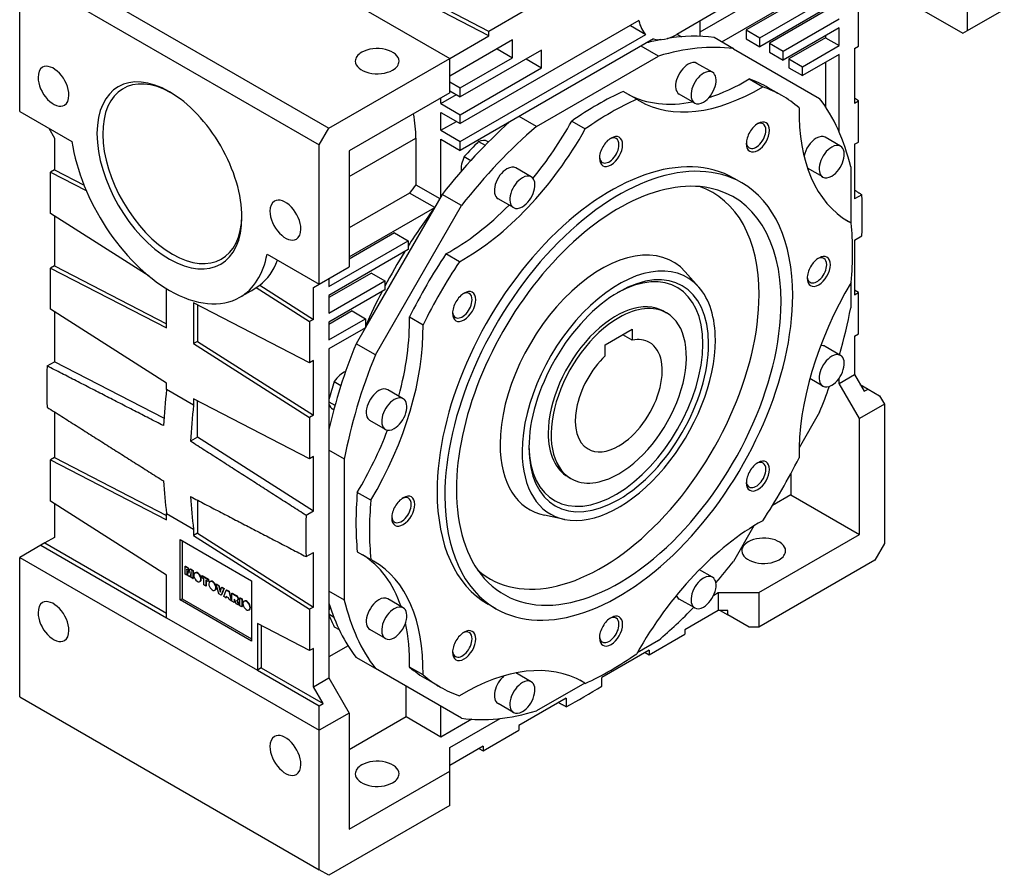
# Model space of a CAD drawing. Extents: x -2501 to 943, y -647 to 1837.
# Drawn here: x -56 to 305, y 185 to 498 of the extents above; entities that cross this region are included whole.
import ezdxf

# ---------------------------------------------------------------- set-up
doc = ezdxf.new("R2010")
doc.units = 0
doc.header["$MEASUREMENT"] = 0
doc.layers.add('View', color=7, linetype='Continuous')

msp = doc.modelspace()

# ---------------------------------------------------------------- linework, layer by layer
at = {"layer": 'View'}
for p, q in [((-7.86, 546.84), (101.74, 483.56)), ((-52.06, 521.33), (57.55, 458.05)), ((291.25, 493.75), (291.25, 521.12)), ((-55.59, 515.2), (54.01, 451.93)), ((-55.59, 464.17), (-55.59, 515.2)), ((116.06, 493.46), (69.18, 517.84)), ((116.06, 491.83), (69.18, 516.2)), ((232.2, 515.61), (193.31, 493.16)), ((201.27, 489.59), (239.27, 511.53)), ((239.27, 510.71), (210.28, 493.98)), ((215.23, 491.12), (244.22, 507.86)), ((244.22, 504.59), (215.23, 487.85)), ((265.79, 506.43), (289.5, 492.74)), ((129.14, 501.02), (116.06, 493.46)), ((200.38, 501.32), (184.83, 492.34)), ((239.27, 500.92), (218.77, 489.08)), ((251.29, 488.06), (251.29, 503.16)), ((291.25, 493.75), (304.68, 501.51)), ((170.97, 497.41), (105.63, 459.68)), ((193.31, 497.24), (193.31, 491.62)), ((223.72, 486.22), (244.22, 498.06)), ((167.86, 495.61), (173.51, 492.34)), ((210.28, 493.98), (210.28, 490.71)), ((210.28, 493.98), (215.23, 491.12)), ((244.22, 494.79), (223.72, 482.95)), ((244.22, 488.26), (244.22, 494.79)), ((289.5, 492.74), (291.25, 493.75)), ((101.74, 483.56), (116.06, 491.83)), ((124.72, 490.3), (101.74, 477.03)), ((105.63, 453.15), (173.51, 492.34)), ((176.34, 490.71), (105.63, 449.88)), ((116.06, 491.83), (116.06, 493.46)), ((124.72, 483.77), (124.72, 490.3)), ((181.49, 490.88), (181.51, 490.87)), ((184.94, 492.41), (186.57, 491.46)), ((205.55, 487.12), (198.48, 491.21)), ((210.28, 490.71), (215.23, 487.85)), ((215.23, 487.85), (215.23, 491.12)), ((239.27, 491.12), (225.84, 483.36)), ((239.27, 491.93), (239.27, 491.12)), ((239.27, 491.12), (244.22, 488.26)), ((135.33, 486.63), (105.63, 469.48)), ((119.06, 487.03), (124.72, 483.77)), ((135.33, 480.09), (135.33, 486.63)), ((178.16, 484.41), (171.79, 488.08)), ((205.55, 487.12), (237.12, 468.9)), ((218.77, 489.08), (218.77, 485.81)), ((218.77, 489.08), (223.72, 486.22)), ((230.79, 480.5), (244.22, 488.26)), ((249.88, 487.24), (251.29, 488.06)), ((249.88, 487.24), (249.88, 467.23)), ((57.55, 458.05), (101.74, 483.56)), ((101.74, 470.91), (101.74, 483.56)), ((105.63, 472.75), (124.72, 483.77)), ((129.67, 483.36), (135.33, 480.09)), ((133.51, 458.63), (178.16, 484.41)), ((218.77, 485.81), (223.72, 482.95)), ((223.72, 482.95), (223.72, 486.22)), ((225.84, 483.36), (225.84, 480.09)), ((225.84, 483.36), (230.79, 480.5)), ((244.22, 484.99), (230.79, 477.24)), ((244.22, 456.68), (244.22, 484.99)), ((105.63, 462.95), (135.33, 480.09)), ((197.89, 478.47), (192.23, 481.73)), ((225.84, 480.09), (230.79, 477.24)), ((230.79, 477.24), (230.79, 480.5)), ((239.27, 482.14), (239.27, 465.86)), ((211.32, 476.04), (216.27, 473.18)), ((101.74, 474.99), (105.63, 472.75)), ((105.63, 469.48), (105.63, 472.75)), ((223.28, 469.96), (218.33, 472.81)), ((101.74, 470.91), (64.97, 449.68)), ((98.56, 467.03), (104.22, 470.3)), ((98.56, 467.03), (98.56, 469.07)), ((101.74, 471.73), (105.63, 469.48)), ((170.2, 468.62), (165.25, 471.48)), ((191.39, 467.21), (185.73, 470.48)), ((251.29, 468.05), (249.88, 468.95)), ((98.56, 467.03), (105.63, 462.95)), ((249.88, 467.23), (251.29, 468.05)), ((251.29, 452.95), (251.29, 468.05)), ((-55.59, 464.17), (-36.51, 453.16)), ((98.56, 463.76), (105.63, 459.68)), ((98.56, 457.23), (98.56, 463.76)), ((105.63, 459.68), (105.63, 462.95)), ((133.51, 458.63), (127.15, 462.31)), ((-44.98, 458.05), (-42.86, 454.38)), ((54.01, 451.93), (57.55, 458.05)), ((98.56, 457.23), (104.22, 460.5)), ((146.42, 460.61), (151.37, 457.75)), ((-42.86, 454.38), (-42.86, 442.74)), ((64.97, 440.29), (89.37, 454.38)), ((89.37, 454.38), (89.37, 437.28)), ((98.56, 457.23), (105.63, 453.15)), ((98.56, 453.97), (105.63, 449.88)), ((98.56, 432.95), (98.56, 453.97)), ((244.77, 451.4), (239.11, 454.67)), ((54.01, 400.89), (54.01, 451.93)), ((105.63, 449.88), (105.63, 453.15)), ((112.29, 453.13), (114.71, 451.74)), ((115.92, 452.96), (115.57, 453.16)), ((249.88, 452.13), (251.29, 452.95)), ((249.88, 452.13), (249.88, 432.13)), ((64.97, 449.68), (64.97, 407.22)), ((107.09, 447.64), (109.52, 446.24)), ((131.59, 440.19), (125.94, 443.46)), ((238.27, 440.15), (232.66, 443.38)), ((248.47, 443.82), (248.47, 423.43)), ((-42.86, 442.74), (-44.28, 441.92)), ((-44.28, 441.92), (-31.22, 435.18)), ((-44.28, 426.82), (-44.28, 441.92)), ((-42.86, 442.74), (-32.04, 437.14)), ((208.61, 438.01), (205.78, 439.65)), ((89.37, 437.28), (98.14, 432.22)), ((87.07, 434.27), (64.97, 421.51)), ((99.05, 433.8), (70.98, 385.19)), ((96.26, 428.96), (87.07, 434.27)), ((106.12, 429.72), (99.05, 433.8)), ((252.55, 433.67), (249.88, 432.13)), ((64.97, 410.9), (96.25, 428.96)), ((74.55, 375.04), (106.12, 429.72)), ((125.09, 428.93), (119.44, 432.2)), ((-8.19, 403.8), (-44.28, 426.82)), ((-42.86, 425.92), (-42.86, 407.63)), ((246.73, 424.43), (248.67, 423.31)), ((81.59, 419.67), (64.97, 410.08)), ((81.59, 419.67), (86.54, 416.82)), ((249.88, 417.02), (252.55, 418.56)), ((57.55, 400.08), (86.54, 416.82)), ((86.54, 416.82), (86.54, 413.55)), ((249.88, 417.02), (249.88, 397.02)), ((34.93, 411.91), (54.01, 400.89)), ((86.54, 413.55), (57.55, 396.81)), ((105.29, 409.11), (100.34, 411.97)), ((-42.86, 407.63), (-44.28, 406.81)), ((-42.86, 407.63), (-1.85, 386.43)), ((54.01, 400.89), (64.97, 407.22)), ((-44.28, 406.81), (-1.85, 384.89)), ((-44.28, 391.71), (-44.28, 406.81)), ((73.1, 404.98), (57.55, 396)), ((73.1, 404.98), (78.05, 402.12)), ((192.89, 399.85), (187.94, 405.45)), ((30.88, 399.72), (32.29, 400.53)), ((32.29, 400.53), (51.89, 388.03)), ((51.89, 399.67), (54.01, 400.89)), ((57.55, 402.94), (57.55, 400.08)), ((57.55, 390.28), (78.05, 402.12)), ((78.05, 402.12), (78.05, 398.85)), ((248.47, 401.23), (248.47, 392.27)), ((-1.85, 384.89), (-1.85, 399.28)), ((24.96, 396.1), (28.85, 398.34)), ((30.88, 399.72), (50.48, 387.22)), ((51.89, 388.03), (51.89, 399.67)), ((78.05, 398.85), (57.55, 387.01)), ((57.55, 396.81), (57.55, 390.28)), ((251.29, 397.83), (249.88, 398.73)), ((249.88, 397.02), (251.29, 397.83)), ((251.29, 382.73), (251.29, 397.83)), ((50.48, 372.11), (8.05, 394.04)), ((8.05, 394.04), (8.05, 379.17)), ((9.46, 393.31), (9.46, 379.99)), ((-1.85, 364.65), (-44.28, 391.71)), ((-42.86, 390.81), (-42.86, 372.52)), ((66.03, 391.1), (57.55, 386.2)), ((66.03, 391.1), (70.98, 388.24)), ((180.05, 390.99), (181.11, 390.38)), ((51.89, 388.03), (50.48, 387.22)), ((50.48, 387.22), (50.48, 372.11)), ((57.55, 380.48), (70.98, 388.24)), ((57.55, 387.01), (57.55, 380.48)), ((70.98, 388.24), (70.98, 384.97)), ((87.03, 388.91), (91.98, 386.06)), ((70.98, 384.97), (57.55, 377.22)), ((70.8, 384.87), (67.48, 379.12)), ((158.66, 378.69), (168.56, 384.4)), ((168.56, 380.39), (165.09, 382.39)), ((168.56, 384.4), (168.56, 380.39)), ((249.88, 381.91), (251.29, 382.73)), ((249.88, 381.91), (249.88, 367.83)), ((9.46, 379.99), (8.05, 379.17)), ((8.05, 379.17), (50.48, 352.11)), ((9.46, 379.99), (51.89, 352.93)), ((74.55, 375.04), (67.48, 379.12)), ((158.66, 374.67), (158.66, 378.69)), ((57.55, 377.22), (57.55, 256.78)), ((244.77, 374.85), (239.11, 378.12)), ((-45.54, 370.98), (-42.86, 372.52)), ((-2.82, 351.83), (-42.86, 372.52)), ((51.89, 372.93), (50.48, 372.11)), ((51.89, 352.93), (51.89, 372.93)), ((244.22, 364.56), (249.88, 367.83)), ((249.88, 367.83), (253.42, 361.7)), ((-1.85, 362.34), (-1.85, 364.65)), ((59.51, 365.23), (61.94, 363.83)), ((238.27, 363.59), (233.52, 366.33)), ((244.22, 364.56), (244.22, 366.49)), ((251.65, 351.7), (244.22, 364.56)), ((252, 364.15), (254.83, 362.52)), ((8.05, 356.63), (-1.85, 362.34)), ((84.71, 359), (79.06, 362.26)), ((253.42, 361.7), (254.83, 362.52)), ((254.83, 362.52), (259.07, 360.07)), ((50.48, 337), (8.05, 358.93)), ((8.05, 358.93), (8.05, 356.63)), ((9.46, 344.88), (9.46, 358.2)), ((57.55, 357.88), (59.77, 356.59)), ((260.84, 357.01), (251.65, 351.7)), ((259.07, 360.07), (260.84, 357.01)), ((260.84, 357.01), (260.84, 305.98)), ((-42.86, 354.18), (-42.86, 337.41)), ((59.32, 354.93), (58.97, 355.13)), ((237.12, 354.08), (229.6, 341.05)), ((51.89, 352.93), (50.48, 352.11)), ((50.48, 352.11), (50.48, 337)), ((78.21, 347.74), (72.56, 351)), ((251.65, 309.24), (251.65, 351.7)), ((9.46, 344.88), (6.92, 343.41)), ((51.89, 317.82), (9.46, 344.88)), ((63.2, 336.86), (57.55, 340.12)), ((-42.86, 337.41), (-44.28, 336.6)), ((-44.28, 336.6), (-1.85, 314.67)), ((-44.28, 321.49), (-44.28, 336.6)), ((-42.86, 337.41), (-1.85, 316.22)), ((51.89, 337.82), (50.48, 337)), ((51.89, 317.82), (51.89, 337.82)), ((63.2, 285.3), (63.2, 336.86)), ((226.55, 331.47), (226.55, 323.74)), ((145.05, 330.37), (146.11, 329.76)), ((72.9, 321.83), (67.95, 324.69)), ((-1.85, 294.43), (-44.28, 321.49)), ((9.46, 321.84), (9.46, 309.77)), ((226.55, 323.74), (219.84, 319.87)), ((226.55, 323.74), (251.65, 309.24)), ((-42.86, 320.59), (-42.86, 308.22)), ((51.89, 317.82), (49.22, 316.27)), ((-1.85, 316.97), (8.05, 311.26)), ((-1.85, 314.67), (-1.85, 316.97)), ((143.8, 314.82), (136.48, 316.31)), ((8.05, 311.26), (8.05, 308.95)), ((213.07, 312.44), (205.55, 299.41)), ((-42.86, 308.22), (-46.4, 306.18)), ((3.1, 285.36), (3.1, 307.41)), ((3.1, 307.41), (29.26, 292.3)), ((3.81, 307), (3.81, 285.77)), ((9.46, 309.77), (8.05, 308.95)), ((8.05, 308.95), (50.48, 281.89)), ((9.46, 309.77), (51.89, 282.71)), ((214.88, 288.01), (251.65, 309.24)), ((-47.81, 305.36), (-55.59, 300.87)), ((-46.4, 306.18), (-47.81, 305.36)), ((-47.81, 305.36), (-1.85, 278.83)), ((-46.4, 306.18), (-1.85, 280.46)), ((49.22, 301.17), (51.89, 302.71)), ((51.89, 282.71), (51.89, 302.71)), ((67.95, 302.95), (72.9, 300.09)), ((260.84, 305.98), (257.3, 299.85)), ((-55.59, 249.84), (-55.59, 300.87)), ((-55.59, 300.87), (54.01, 237.6)), ((257.3, 299.85), (214.88, 275.36)), ((4.93, 297.64), (5.07, 297.72)), ((4.93, 297.64), (5.97, 297.04)), ((4.93, 294.76), (4.93, 297.64)), ((5.07, 297.72), (6.11, 297.12)), ((5.58, 296.59), (5.58, 294.38)), ((6.05, 294.11), (5.58, 296.59)), ((5.72, 295.85), (5.72, 294.46)), ((5.97, 297.04), (6.11, 297.12)), ((5.97, 297.04), (6.34, 295.07)), ((6.11, 297.12), (6.43, 295.44)), ((6.34, 295.07), (6.72, 296.61)), ((7.1, 295.71), (6.63, 293.77)), ((6.72, 296.61), (6.86, 296.69)), ((6.72, 296.61), (7.75, 296.01)), ((6.86, 296.69), (7.89, 296.09)), ((7.1, 293.5), (7.1, 295.71)), ((7.75, 296.01), (7.89, 296.09)), ((7.75, 296.01), (7.75, 293.12)), ((7.89, 296.09), (7.89, 293.21)), ((197.89, 293.66), (193.14, 296.4)), ((-1.85, 278.83), (-1.85, 294.43)), ((5.58, 294.38), (4.93, 294.76)), ((5.58, 294.38), (5.72, 294.46)), ((6.63, 293.77), (6.05, 294.11)), ((6.63, 293.77), (6.77, 293.85)), ((7.1, 295.21), (6.77, 293.85)), ((7.75, 293.12), (7.1, 293.5)), ((7.75, 293.12), (7.89, 293.21)), ((8.64, 295.3), (8.49, 295.22)), ((10.47, 292.12), (10.33, 292.04)), ((11, 294.14), (11.14, 294.22)), ((11, 294.14), (13.34, 292.79)), ((11, 293.46), (11, 294.14)), ((11.78, 293.01), (11, 293.46)), ((11.14, 294.22), (13.48, 292.87)), ((11.78, 290.8), (11.78, 293.01)), ((12.56, 292.56), (12.56, 290.35)), ((13.34, 292.11), (12.56, 292.56)), ((12.7, 292.48), (12.7, 290.43)), ((13.34, 292.79), (13.48, 292.87)), ((13.34, 292.79), (13.34, 292.11)), ((13.34, 292.11), (13.48, 292.19)), ((13.48, 292.87), (13.48, 292.19)), ((14.14, 292.13), (14, 292.04)), ((29.26, 292.3), (29.26, 270.26)), ((12.56, 290.35), (11.78, 290.8)), ((12.56, 290.35), (12.7, 290.43)), ((15.97, 288.94), (15.83, 288.86)), ((16.36, 291.04), (16.5, 291.13)), ((16.36, 291.04), (17.17, 290.58)), ((17.31, 287.61), (16.36, 291.04)), ((16.5, 291.13), (17.31, 290.66)), ((17.17, 290.58), (17.31, 290.66)), ((17.17, 290.58), (17.74, 288.17)), ((17.31, 290.66), (17.83, 288.46)), ((17.74, 288.17), (18.3, 289.92)), ((19.08, 289.47), (18.15, 287.12)), ((19.23, 289.55), (18.29, 287.2)), ((18.3, 289.92), (18.44, 290.01)), ((18.3, 289.92), (19.08, 289.47)), ((18.44, 290.01), (19.23, 289.55)), ((19.08, 289.47), (19.23, 289.55)), ((19.08, 286.58), (20, 288.94)), ((20, 288.94), (20.14, 289.02)), ((20, 288.94), (20.88, 288.43)), ((20.14, 289.02), (21.02, 288.51)), ((20.88, 288.43), (21.02, 288.51)), ((20.88, 288.43), (21.81, 285.01)), ((21.02, 288.51), (21.95, 285.09)), ((63.2, 285.3), (57.55, 288.57)), ((3.1, 285.36), (3.81, 285.77)), ((29.26, 270.26), (3.1, 285.36)), ((3.81, 285.77), (29.26, 271.07)), ((18.15, 287.12), (17.31, 287.61)), ((18.15, 287.12), (18.29, 287.2)), ((19.88, 286.13), (19.08, 286.58)), ((20, 286.54), (19.88, 286.13)), ((19.88, 286.13), (20.02, 286.21)), ((20.87, 286.04), (20, 286.54)), ((20.1, 286.48), (20.02, 286.21)), ((21, 285.48), (20.87, 286.04)), ((21.81, 285.01), (21, 285.48)), ((21.81, 285.01), (21.95, 285.09)), ((22.07, 287.75), (22.21, 287.83)), ((22.07, 287.75), (23.37, 287)), ((22.07, 284.86), (22.07, 287.75)), ((22.85, 284.41), (22.07, 284.86)), ((22.21, 287.83), (23.51, 287.08)), ((22.85, 285.57), (22.85, 284.41)), ((22.99, 285.48), (22.99, 284.49)), ((23.66, 283.94), (23.25, 285.05)), ((23.37, 287), (23.51, 287.08)), ((23.37, 287), (23.75, 286.75)), ((23.51, 287.08), (23.89, 286.83)), ((23.72, 285.17), (23.84, 285.05)), ((23.75, 286.75), (23.89, 286.83)), ((23.84, 285.05), (23.95, 285.12)), ((23.84, 285.05), (23.92, 284.95)), ((23.92, 284.95), (24.06, 285.03)), ((23.92, 284.95), (24.06, 284.69)), ((23.99, 285.12), (24.06, 285.03)), ((24.06, 285.03), (24.2, 284.77)), ((24.06, 284.69), (24.2, 284.77)), ((24.06, 284.69), (24.15, 284.48)), ((24.28, 285.24), (24.14, 285.16)), ((24.2, 284.77), (24.29, 284.56)), ((24.95, 286.05), (25.1, 286.13)), ((24.95, 283.19), (24.95, 286.05)), ((24.95, 286.05), (25.66, 285.64)), ((25.1, 286.13), (25.8, 285.73)), ((25.66, 285.64), (25.8, 285.73)), ((25.66, 285.64), (25.66, 282.79)), ((25.8, 285.73), (25.8, 282.87)), ((26.6, 284.93), (26.46, 284.85)), ((84.71, 282.44), (79.06, 285.71)), ((191.39, 282.4), (185.73, 285.66)), ((198.36, 287.05), (200.03, 288.01)), ((200.03, 288.01), (200.03, 281.48)), ((200.03, 288.01), (214.88, 288.01)), ((214.88, 288.01), (214.88, 275.36)), ((22.85, 284.41), (22.99, 284.49)), ((24.54, 283.43), (23.66, 283.94)), ((24.15, 284.48), (24.29, 284.56)), ((24.15, 284.48), (24.54, 283.43)), ((24.29, 284.56), (24.68, 283.52)), ((24.54, 283.43), (24.68, 283.52)), ((25.66, 282.79), (24.95, 283.19)), ((25.66, 282.79), (25.8, 282.87)), ((28.44, 281.75), (28.3, 281.66)), ((51.89, 282.71), (50.48, 281.89)), ((50.48, 281.89), (50.48, 266.79)), ((118.61, 282.13), (115.78, 283.76)), ((200.03, 281.48), (187.83, 274.44)), ((203.56, 281.48), (200.03, 281.48)), ((200.74, 281.48), (203.56, 279.85)), ((203.56, 279.85), (203.56, 281.48)), ((-1.85, 278.83), (31.38, 259.64)), ((57.55, 280.18), (59.28, 279.17)), ((211.34, 275.36), (203.56, 279.85)), ((31.38, 276.65), (31.38, 259.64)), ((50.48, 266.79), (31.38, 276.65)), ((32.8, 275.92), (32.8, 260.46)), ((59.51, 275.53), (61.3, 274.49)), ((78.21, 271.19), (72.56, 274.45)), ((187.83, 274.44), (187.83, 272.81)), ((214.88, 275.36), (211.34, 275.36)), ((178.16, 270.49), (170.39, 266)), ((174.75, 265.25), (187.83, 272.81)), ((51.89, 267.6), (50.48, 266.79)), ((51.89, 253.52), (51.89, 267.6)), ((64.54, 268.58), (57.55, 264.54)), ((174.75, 266.89), (157.43, 256.89)), ((174.75, 266.89), (174.75, 265.25)), ((74.55, 260.22), (67.48, 264.31)), ((173.26, 266.03), (174.75, 265.25)), ((32.8, 260.46), (31.38, 259.64)), ((31.38, 259.64), (54.01, 246.58)), ((32.8, 260.46), (55.43, 247.39)), ((106.12, 242), (74.55, 260.22)), ((91.98, 257.91), (87.03, 260.77)), ((51.89, 253.52), (57.55, 256.78)), ((57.55, 256.78), (64.97, 243.92)), ((98.28, 253.45), (93.33, 256.31)), ((131.59, 255.38), (125.99, 258.61)), ((151.37, 254.79), (149.44, 255.91)), ((157.43, 253.8), (157.43, 256.89)), ((55.43, 247.39), (51.89, 253.52)), ((85.83, 242.49), (85.83, 253.71)), ((151.17, 254.91), (133.51, 244.71)), ((-55.59, 249.84), (54.01, 186.56)), ((144.34, 249.33), (127.02, 239.33)), ((144.34, 249.33), (144.34, 246.25)), ((54.01, 246.58), (55.43, 247.39)), ((54.01, 237.6), (54.01, 246.58)), ((98.56, 235.15), (98.56, 246.36)), ((125.09, 244.12), (119.44, 247.39)), ((64.97, 243.92), (54.01, 237.6)), ((64.97, 243.92), (64.97, 201.47)), ((85.83, 242.49), (64.97, 230.45)), ((98.56, 235.15), (85.83, 242.49)), ((109.83, 241.65), (98.56, 235.15)), ((101.74, 231.27), (120.25, 241.95)), ((127.02, 239.33), (127.02, 237.7)), ((54.01, 186.56), (54.01, 237.6)), ((113.94, 230.15), (127.02, 237.7)), ((113.94, 231.78), (101.74, 224.74)), ((101.74, 222.69), (101.74, 231.27)), ((112.45, 230.92), (113.94, 230.15)), ((113.94, 231.78), (113.94, 230.15)), ((64.97, 201.47), (101.74, 222.69)), ((101.74, 210.04), (101.74, 222.69)), ((101.74, 210.04), (57.55, 184.52)), ((57.55, 184.52), (54.01, 186.56))]:
    msp.add_line(p, q, dxfattribs=at)
for centre, major_axis, start_param, end_param in [((184.83, 508.67), (10, 17.32), -3.72563, -3.28349), ((148.76, 368.64), (-67.38, -116.7), 3.60468, 3.66068), ((184.83, 508.67), (10, 17.32), -2.9997, -2.35619), ((180.3, 485.92), (4, 6.93), -5.0576, -5.01146), ((148.76, 368.64), (-67.38, -116.7), 3.37806, 3.57717), ((75.22, 482.54), (-8, 0), -3.14159, -0.785398), ((155.83, 364.56), (67.38, 116.7), -6.04671, -5.73426), ((75.22, 482.54), (-8, 0), -0.785398, 0), ((-43.22, 473.36), (4, -6.93), -3.14159, -2.35619), ((-43.22, 473.36), (4, -6.93), -5.49779, -3.14159), ((-0.79, 440.7), (18.75, -32.48), -3.92699, -0.785398), ((75.22, 482.54), (-8, 0), 0, 2.356195), ((75.22, 482.54), (-8, 0), -3.92699, -3.14159), ((188.98, 476.11), (3.25, 5.63), -5.49779, -3.14159), ((188.98, 476.11), (3.25, 5.63), 0, 0.785395), ((-43.22, 473.36), (4, -6.93), -2.35619, 0), ((0.27, 441.31), (-18, 31.18), 5.51841, 8.639375), ((194.64, 472.84), (3.25, 5.63), -5.49779, -3.14159), ((194.64, 472.84), (3.25, 5.63), 0, 0.785395), ((194.64, 472.84), (3.25, 5.63), -2.35619, 0), ((209.95, 546.68), (43.75, 75.78), -2.57304, -2.33405), ((155.83, 364.56), (-62.5, -108.25), 3.14159, 3.24827), ((214.9, 543.82), (43.75, 75.78), -3.14159, -2.33405), ((160.78, 361.7), (-62.5, -108.25), 3.14159, 3.24827), ((-43.22, 473.36), (4, -6.93), 0, 0.785395), ((-0.79, 440.7), (18.75, -32.48), -5.49779, -3.92699), ((155.83, 364.56), (-62.5, -108.25), 3.82031, 4.03367), ((160.78, 361.7), (-62.5, -108.25), 3.82031, 4.03367), ((209.95, 546.68), (43.75, 75.78), -3.11945, -2.67383), ((214.9, 543.82), (43.75, 75.78), -3.16374, -3.14159), ((160.78, 361.7), (-62.5, -108.25), 3.03491, 3.14159), ((155.83, 364.56), (67.38, 116.7), -0.548927, -0.236471), ((194.64, 472.84), (3.25, 5.63), -3.14159, -2.35619), ((291.44, 499.63), (43.75, 75.78), -3.94914, -3.14159), ((56.13, 473.56), (23.5, -40.7), -5.49779, -5.27582), ((148.76, 368.64), (-67.38, -116.7), 4.1933, 4.47592), ((106.66, 481.33), (43.75, 75.78), -2.37834, -1.54865), ((155.83, 364.56), (67.38, 116.7), -5.26132, -4.94886), ((101.71, 484.18), (43.75, 75.78), -1.84052, -1.54865), ((214.53, 454.8), (3, 5.2), -5.49779, -3.92699), ((213.86, 455.19), (-2.53, -4.38), 3.14159, 3.83719), ((214.53, 454.8), (3, 5.2), -0.785398, 0.785395), ((213.86, 455.19), (-2.53, -4.38), 2.35619, 3.14159), ((160.78, 449.48), (3, 5.2), -5.49779, -3.92699), ((160.11, 449.86), (-2.53, -4.38), 3.14159, 3.83719), ((160.78, 449.48), (3, 5.2), -0.785398, 0.785395), ((160.11, 449.86), (-2.53, -4.38), 2.35619, 3.14159), ((214.53, 454.8), (3, 5.2), -3.92699, -0.785398), ((213.86, 455.19), (-2.53, -4.38), 0, 2.35619), ((235.86, 449.04), (3.25, 5.63), -5.49779, -4.1669), ((235.86, 449.04), (3.25, 5.63), 0, 0.785395), ((-0.79, 440.7), (-25.75, 44.6), 0.980814, 2.35619), ((145.93, 370.28), (67, 116.05), -5.13478, -5.0754), ((111.57, 446.24), (4, 6.93), 0, 0.657695), ((160.78, 449.48), (3, 5.2), -3.92699, -0.785398), ((160.11, 449.86), (-2.53, -4.38), 0, 2.35619), ((213.86, 455.19), (-2.53, -4.38), 5.58759, 6.283185), ((241.52, 445.77), (3.25, 5.63), -5.49779, -3.14159), ((241.52, 445.77), (3.25, 5.63), 0, 0.785395), ((241.52, 445.77), (3.25, 5.63), -2.35619, 0), ((160.78, 361.7), (-45, -77.94), 3.14159, 5.49779), ((163.61, 360.07), (-45, -77.94), 3.14159, 5.49779), ((111.57, 446.24), (4, 6.93), -4.58468, -3.80794), ((160.11, 449.86), (-2.53, -4.38), 5.58759, 6.283185), ((122.69, 437.83), (3.25, 5.63), -5.49779, -3.14159), ((122.69, 437.83), (3.25, 5.63), 0, 0.785395), ((163.61, 360.07), (42, 72.75), -6.09269, -3.92699), ((128.34, 434.56), (3.25, 5.63), -5.49779, -3.14159), ((128.34, 434.56), (3.25, 5.63), 0, 0.785395), ((128.34, 434.56), (3.25, 5.63), -2.35619, 0), ((241.52, 445.77), (3.25, 5.63), -3.14159, -2.35619), ((136.74, 375.58), (-64, -110.85), 4.47787, 4.50795), ((157.25, 363.74), (-40.8, -70.66), 2.35619, 3.25599), ((163.61, 360.07), (42, 72.75), -0.785398, 0.190495), ((163.61, 360.07), (-45, -77.94), 2.35619, 3.14159), ((115.53, 347.01), (97, 168.01), -0.833097, -0.7377), ((41.64, 424.37), (4, -6.93), -3.14159, -2.35619), ((41.64, 424.37), (4, -6.93), -5.49779, -3.14159), ((145.93, 370.28), (64, 110.85), -4.91649, -4.78195), ((101.71, 484.18), (43.75, 75.78), -2.37834, -1.9968), ((128.34, 434.56), (3.25, 5.63), -3.14159, -2.35619), ((-0.79, 440.7), (18.75, -32.48), -0.785398, 0.785395), ((0.27, 441.31), (-18, 31.18), 2.35619, 3.90637), ((41.64, 424.37), (4, -6.93), -2.35619, 0), ((291.44, 499.63), (43.75, 75.78), -3.14159, -3.11945), ((160.78, 361.7), (-62.5, -108.25), 2.35619, 2.46288), ((41.64, 424.37), (4, -6.93), 0, 0.785395), ((157.25, 363.74), (-26.2, -45.39), 2.9511, 5.49779), ((-0.79, 440.7), (-25.75, 44.6), 3.14159, 3.73157), ((145.93, 370.28), (64, 110.85), -4.76332, -4.64973), ((155.83, 364.56), (-62.5, -108.25), 4.60571, 4.81907), ((236.8, 405.59), (3, 5.2), -0.785398, 0.785395), ((160.78, 361.7), (-62.5, -108.25), 2.24951, 2.35619), ((4.51, 443.76), (25.75, -44.6), -6.20085, -5.8445), ((160.78, 361.7), (-62.5, -108.25), 4.60571, 4.81907), ((163.61, 360.07), (-25, -43.3), 2.9511, 5.49779), ((162.55, 360.68), (-22.5, -38.97), 2.35619, 3.91046), ((163.61, 360.07), (23.25, 40.27), -0.785398, 0.785395), ((236.8, 405.59), (3, 5.2), -5.49779, -3.92699), ((236.8, 405.59), (3, 5.2), -3.92699, -0.785398), ((236.13, 405.98), (-2.53, -4.38), 0, 2.35619), ((236.13, 405.98), (-2.53, -4.38), 3.14159, 3.83719), ((236.13, 405.98), (-2.53, -4.38), 2.35619, 3.14159), ((236.13, 405.98), (-2.53, -4.38), 5.58759, 6.283185), ((291.44, 374.65), (43.75, 75.78), -4.73454, -3.90484), ((-0.79, 440.7), (-25.75, 44.6), 2.35619, 3.14159), ((3.1, 442.94), (-25.75, 44.6), 3.14159, 3.22393), ((145.93, 370.28), (64, 110.85), -4.63252, -4.52203), ((107.03, 392.74), (3, 5.2), -5.49779, -3.92699), ((106.36, 393.12), (-2.53, -4.38), 3.14159, 3.83719), ((107.03, 392.74), (3, 5.2), -0.785398, 0.785395), ((106.36, 393.12), (-2.53, -4.38), 2.35619, 3.14159), ((157.25, 363.74), (-40.8, -70.66), 6.16879, 8.639375), ((163.61, 360.07), (-45, -77.94), 0, 2.35619), ((163.61, 360.07), (23.25, 40.27), -5.49779, -3.92699), ((163.61, 360.07), (-25, -43.3), 2.35619, 2.9511), ((107.03, 392.74), (3, 5.2), -3.92699, -0.785398), ((106.36, 393.12), (-2.53, -4.38), 0, 2.35619), ((163.61, 360.07), (42, 72.75), -3.33209, -0.785398), ((162.55, 360.68), (-17.5, -30.31), 3.14159, 5.49779), ((163.61, 360.07), (17.5, 30.31), 0, 0.785395), ((106.36, 393.12), (-2.53, -4.38), 5.58759, 6.283185), ((163.61, 360.07), (17.5, 30.31), -2.35619, 0), ((155.83, 364.56), (67.38, 116.7), -1.1635, -1.02187), ((30.13, 348.76), (43.75, 75.78), -1.59294, -0.763252), ((25.18, 351.62), (43.75, 75.78), -1.14479, -0.763252), ((163.61, 360.07), (17.5, 30.31), -5.49779, -3.14159), ((145.93, 370.28), (64, 110.85), -4.51498, -4.50829), ((148.76, 368.64), (-67.38, -116.7), 4.94886, 5.2046), ((163.61, 360.07), (23.25, 40.27), -3.92699, -0.785398), ((162.55, 360.68), (-22.5, -38.97), 5.51432, 8.639375), ((163.61, 360.07), (-25, -43.3), 0.190498, 2.35619), ((163.61, 360.07), (11.25, 19.49), -2.35619, 0), ((163.61, 360.07), (11.25, 19.49), -6.28319, -5.81415), ((235.86, 372.49), (3.25, 5.63), 0, 0.430805), ((155.83, 364.56), (67.38, 116.7), -4.47592, -4.16346), ((241.52, 369.22), (3.25, 5.63), 0, 0.785395), ((241.52, 369.22), (3.25, 5.63), -2.35619, 0), ((163.61, 360.07), (11.25, 19.49), -5.18143, -3.14159), ((241.52, 369.22), (3.25, 5.63), -5.49779, -3.14159), ((91.49, 442.54), (97, 168.01), -3.97469, -3.87929), ((62.97, 362.06), (4, 6.93), -5.61683, -4.84009), ((145.93, 370.28), (67, 116.05), -4.34938, -4.29558), ((241.52, 369.22), (3.25, 5.63), -3.14159, -2.35619), ((133.91, 418.04), (-97, -168.01), 5.35407, 5.43385), ((75.81, 356.63), (3.25, 5.63), -5.49779, -3.14159), ((75.81, 356.63), (3.25, 5.63), 0, 0.785395), ((155.83, 364.56), (67.38, 116.7), -1.33432, -1.25746), ((62.97, 362.06), (4, 6.93), -3.63758, -3.14159), ((81.46, 353.37), (3.25, 5.63), -5.49779, -3.14159), ((81.46, 353.37), (3.25, 5.63), 0, 0.785395), ((81.46, 353.37), (3.25, 5.63), -2.35619, 0), ((143.81, 412.33), (97, 168.01), -4.07071, -3.99092), ((25.18, 351.62), (43.75, 75.78), -1.59294, -1.30108), ((81.46, 353.37), (3.25, 5.63), -3.14159, -2.35619), ((162.55, 360.68), (-17.5, -30.31), 5.49779, 6.283185), ((157.25, 363.74), (-26.2, -45.39), 5.49779, 6.473683), ((163.61, 360.07), (-25, -43.3), 5.49779, 6.473683), ((163.61, 360.07), (11.25, 19.49), -3.14159, -2.35619), ((214.53, 330.67), (3, 5.2), -5.49779, -3.92699), ((213.86, 331.06), (-2.53, -4.38), 3.14159, 3.83719), ((214.53, 330.67), (3, 5.2), -0.785398, 0.785395), ((160.78, 361.7), (-62.5, -108.25), 1.46412, 1.67748), ((213.86, 331.06), (-2.53, -4.38), 2.35619, 3.14159), ((163.61, 360.07), (17.5, 30.31), -3.14159, -2.35619), ((214.53, 330.67), (3, 5.2), -3.92699, -0.785398), ((213.86, 331.06), (-2.53, -4.38), 0, 2.35619), ((133.91, 418.04), (-97, -168.01), 5.56172, 5.6415), ((213.86, 331.06), (-2.53, -4.38), 5.58759, 6.283185), ((155.83, 364.56), (-62.5, -108.25), 5.39111, 5.49779), ((160.78, 361.7), (-45, -77.94), 5.49779, 6.283185), ((163.61, 360.07), (42, 72.75), -3.92699, -3.33209), ((143.81, 412.33), (97, 168.01), -3.86306, -3.78328), ((160.78, 361.7), (-62.5, -108.25), 5.39111, 5.49779), ((84.77, 317.82), (3, 5.2), -5.49779, -3.92699), ((84.1, 318.2), (-2.53, -4.38), 3.14159, 3.83719), ((84.77, 317.82), (3, 5.2), -0.785398, 0.785395), ((84.1, 318.2), (-2.53, -4.38), 2.35619, 3.14159), ((163.61, 360.07), (-45, -77.94), 5.49779, 6.283185), ((84.77, 317.82), (3, 5.2), -3.92699, -0.785398), ((84.1, 318.2), (-2.53, -4.38), 0, 2.35619), ((186.24, 387.83), (97, 168.01), -3.97469, -3.87929), ((155.83, 364.56), (-62.5, -108.25), 5.49779, 5.60447), ((84.1, 318.2), (-2.53, -4.38), 5.58759, 6.283185), ((214.9, 242.08), (43.75, 75.78), -5.51993, -4.69024), ((160.78, 361.7), (-62.5, -108.25), 5.49779, 5.60447), ((216.65, 303.32), (-8, 0), -0.785398, 0), ((216.65, 303.32), (-8, 0), -3.14159, -0.785398), ((216.65, 303.32), (-8, 0), 0, 2.356195), ((216.65, 303.32), (-8, 0), -3.92699, -3.14159), ((25.18, 226.63), (43.75, 75.78), -0.467763, -0.022146), ((30.13, 223.78), (43.75, 75.78), 0, 0.022145), ((30.13, 223.78), (43.75, 75.78), -0.807545, 0), ((155.83, 364.56), (67.38, 116.7), -1.88413, -1.80727), ((9.41, 293.63), (0.92, -1.59), -5.49779, -3.14159), ((9.56, 293.71), (0.92, -1.59), -5.49779, -3.14159), ((9.41, 293.63), (0.92, -1.59), -3.14159, -2.35619), ((9.41, 293.63), (0.92, -1.59), -2.35619, 0), ((9.56, 293.71), (0.92, -1.59), -3.14159, -3.06455), ((9.41, 293.63), (0.92, -1.59), 0, 0.785395), ((9.56, 293.71), (0.92, -1.59), -0.077038, 0), ((9.56, 293.71), (0.92, -1.59), 0, 0.785395), ((14.91, 290.45), (0.92, -1.59), -3.14159, -2.35619), ((14.91, 290.45), (0.92, -1.59), -5.49779, -3.14159), ((15.06, 290.54), (0.92, -1.59), -3.14159, -3.06455), ((15.06, 290.54), (0.92, -1.59), -5.49779, -3.14159), ((194.64, 288.03), (3.25, 5.63), -5.49779, -3.14159), ((194.64, 288.03), (3.25, 5.63), 0, 0.785395), ((194.64, 288.03), (3.25, 5.63), -2.35619, 0), ((14.91, 290.45), (0.92, -1.59), -2.35619, 0), ((14.91, 290.45), (0.92, -1.59), 0, 0.785395), ((15.06, 290.54), (0.92, -1.59), -0.077038, 0), ((15.06, 290.54), (0.92, -1.59), 0, 0.785395), ((-43.22, 277.4), (4, -6.93), -5.49779, -3.14159), ((22.9, 285.12), (-0.264, 0.457), 4.25877, 5.62075), ((23.65, 286.01), (0.491, -0.851), -0.678381, 0), ((23.65, 286.01), (0.491, -0.851), -6.28319, -4.07641), ((23.79, 286.09), (0.491, -0.851), -6.28319, -4.07641), ((23.79, 286.09), (0.491, -0.851), -0.144436, 0), ((27.38, 283.26), (0.92, -1.59), -3.14159, -2.35619), ((27.38, 283.26), (0.92, -1.59), -5.49779, -3.14159), ((27.52, 283.34), (0.92, -1.59), -3.14159, -3.06455), ((27.52, 283.34), (0.92, -1.59), -5.49779, -3.14159), ((155.83, 364.56), (67.38, 116.7), -3.69052, -3.37806), ((75.81, 280.08), (3.25, 5.63), -5.49779, -3.14159), ((75.81, 280.08), (3.25, 5.63), 0, 0.785395), ((188.98, 291.29), (3.25, 5.63), -3.5724, -3.14159), ((-43.22, 277.4), (4, -6.93), -3.14159, -2.35619), ((27.38, 283.26), (0.92, -1.59), -2.35619, 0), ((27.38, 283.26), (0.92, -1.59), 0, 0.785395), ((27.52, 283.34), (0.92, -1.59), -0.077038, 0), ((27.52, 283.34), (0.92, -1.59), 0, 0.785395), ((148.76, 368.64), (-67.38, -116.7), 5.79097, 6.04671), ((62.97, 282.69), (4, 6.93), -4.41332, -4.2164), ((81.46, 276.82), (3.25, 5.63), -5.49779, -3.14159), ((81.46, 276.82), (3.25, 5.63), 0, 0.785395), ((81.46, 276.82), (3.25, 5.63), -2.35619, 0), ((155.83, 364.56), (67.38, 116.7), -2.11972, -1.9781), ((194.64, 288.03), (3.25, 5.63), -3.14159, -2.35619), ((-43.22, 277.4), (4, -6.93), -2.35619, 0), ((145.93, 370.28), (67, 116.05), -3.5584, -3.5046), ((160.78, 273.93), (3, 5.2), -5.49779, -3.92699), ((160.11, 274.32), (-2.53, -4.38), 3.14159, 3.83719), ((160.78, 273.93), (3, 5.2), -0.785398, 0.785395), ((160.11, 274.32), (-2.53, -4.38), 2.35619, 3.14159), ((-43.22, 277.4), (4, -6.93), 0, 0.785395), ((25.18, 226.63), (43.75, 75.78), -0.807545, -0.568557), ((107.03, 268.61), (3, 5.2), -0.785398, 0.785395), ((160.78, 273.93), (3, 5.2), -3.92699, -0.785398), ((160.11, 274.32), (-2.53, -4.38), 0, 2.35619), ((81.46, 276.82), (3.25, 5.63), -3.14159, -2.35619), ((107.03, 268.61), (3, 5.2), -5.49779, -3.92699), ((107.03, 268.61), (3, 5.2), -3.92699, -0.785398), ((106.36, 268.99), (-2.53, -4.38), 0, 2.35619), ((106.36, 268.99), (-2.53, -4.38), 3.14159, 3.83719), ((106.36, 268.99), (-2.53, -4.38), 2.35619, 3.14159), ((160.11, 274.32), (-2.53, -4.38), 5.58759, 6.283185), ((106.36, 268.99), (-2.53, -4.38), 5.58759, 6.283185), ((160.78, 361.7), (-62.5, -108.25), 0.678717, 0.892079), ((155.83, 364.56), (-62.5, -108.25), 6.1765, 6.28319), ((106.66, 179.59), (43.75, 75.78), 0, 0.807545), ((160.78, 361.7), (-62.5, -108.25), 6.1765, 6.283185), ((122.69, 253.02), (3.25, 5.63), -5.25788, -3.14159), ((128.34, 249.75), (3.25, 5.63), 0, 0.785395), ((160.78, 361.7), (-62.5, -108.25), 0, 0.106681), ((128.34, 249.75), (3.25, 5.63), -5.49779, -3.14159), ((128.34, 249.75), (3.25, 5.63), -2.35619, 0), ((150.88, 408.24), (97, 168.01), -2.40389, -2.3085), ((106.66, 179.59), (43.75, 75.78), -0.022146, 0), ((155.83, 364.56), (67.38, 116.7), -2.90512, -2.59267), ((128.34, 249.75), (3.25, 5.63), -3.14159, -2.35619), ((41.64, 228.41), (4, -6.93), -3.14159, -2.35619), ((41.64, 228.41), (4, -6.93), -5.49779, -3.14159), ((41.64, 228.41), (4, -6.93), -2.35619, 0), ((41.64, 228.41), (4, -6.93), 0, 0.785395), ((75.22, 221.67), (-8, 0), -0.785398, 0), ((75.22, 221.67), (-8, 0), -3.14159, -0.785398), ((75.22, 221.67), (-8, 0), 0, 2.356195), ((75.22, 221.67), (-8, 0), -3.92699, -3.14159)]:
    msp.add_ellipse(centre, major_axis=major_axis, ratio=0.57735, start_param=start_param, end_param=end_param, dxfattribs=at)
for points, degree in [([(249.88, 435.36), (252.55, 433.67)], 1), ([(-2.98, 349.12), (-24.26, 360.04), (-45.54, 370.98)], 2), ([(-45.54, 355.87), (-24.26, 342.37), (-2.98, 328.88)], 2), ([(49.22, 316.27), (28.05, 329.84), (6.92, 343.41)], 2), ([(6.92, 323.17), (28.05, 312.17), (49.22, 301.17)], 2), ([(144.34, 246.25), (141.54, 247.71)], 1)]:
    msp.add_open_spline(points, degree=degree, dxfattribs=at)

doc.saveas('drawing.dxf')
